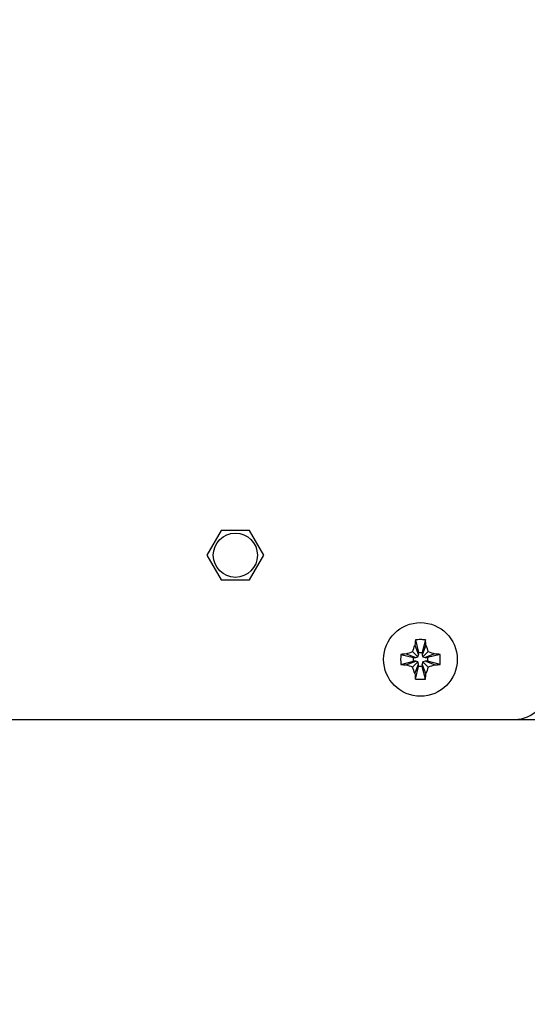
# Model space of a CAD drawing. Units: millimetres. Extents: x 0 to 594, y 0 to 420.
# Drawn here: x 486 to 505, y 228 to 266 of the extents above; entities that cross this region are included whole.
import ezdxf

# ---------------------------------------------------------------- set-up
doc = ezdxf.new("R2010")
doc.units = ezdxf.units.MM
doc.linetypes.add('K5LT_BASIC', pattern=[0])
doc.linetypes.add('K5LT_THIN', pattern=[0])
doc.layers.add('Системный слой', color=7, linetype='Continuous')
doc.styles.add('KDIMTEXTSTYLE', font='GOST_AU.SHX', dxfattribs={"width": 0.96, "oblique": 15, "height": 5})
doc.dimstyles.new('KDIMSTYLE (0.40)', dxfattribs={"dimtxt": 5, "dimasz": 1, "dimexe": 2, "dimexo": 0, "dimgap": 1, "dimtad": 1, "dimlfac": 2.5, "dimtxsty": 'KDIMTEXTSTYLE', "dimsah": 1, "dimcen": 0, "dimdle": 1, "dimadec": 0, "dimazin": 0, "dimtfac": 0.667, "dimtmove": 0, "dimatfit": 3, "dimfxl": 0, "dimtvp": 1, "dimtolj": 1, "dimtzin": 0, "dimarcsym": 0})

# ---------------------------------------------------------------- blocks, each defined once
blk = doc.blocks.new('KDIMARROW_01')
at = {"layer": 'Системный слой'}
blk.add_hatch(color=0, dxfattribs=at).paths.add_polyline_path([(0, 0), (-5, 0.658), (-4.5, 0), (-5, -0.658)])
at = {"layer": 'Системный слой', "color": 0, "linetype": 'K5LT_THIN', "lineweight": 18}
for p, q in [((161.167, 294.226), (160.767, 294.226)), ((-4.5, 0), (-5, 0.658)), ((-5, 0.658), (0, 0)), ((0, 0), (-5, -0.658)), ((-5, -0.658), (-4.5, 0))]:
    blk.add_line(p, q, dxfattribs=at)

msp = doc.modelspace()

# ---------------------------------------------------------------- linework, layer by layer
at = {"layer": 'Системный слой', "color": 5, "linetype": 'K5LT_BASIC', "lineweight": 30, "true_color": 0x0000ff}
for p, q in [((493.4055, 246.4065), (492.8628, 245.4665)), ((494.491, 246.4065), (493.4055, 246.4065)), ((495.0337, 245.4665), (494.491, 246.4065)), ((492.8628, 245.4665), (493.4055, 244.5265)), ((494.491, 244.5265), (495.0337, 245.4665)), ((493.4055, 244.5265), (494.491, 244.5265)), ((500.7959, 242.2516), (500.9192, 241.7737)), ((501.1806, 242.2516), (501.0573, 241.7737)), ((500.7787, 242.0451), (500.9192, 241.6839)), ((501.1978, 242.0451), (501.0573, 241.6839)), ((500.2431, 241.6989), (500.721, 241.5755)), ((500.2431, 241.3141), (500.721, 241.4375)), ((500.4496, 241.716), (500.8108, 241.5755)), ((500.4496, 241.297), (500.8108, 241.4375)), ((500.6926, 241.8022), (500.8944, 241.6003)), ((500.721, 241.4375), (500.721, 241.5755)), ((500.721, 241.5755), (500.8108, 241.5755)), ((500.8108, 241.4375), (500.721, 241.4375)), ((500.8108, 241.5755), (500.8944, 241.6003)), ((500.8944, 241.4126), (500.8108, 241.4375)), ((500.8944, 241.6003), (500.9192, 241.6839)), ((500.9192, 241.7737), (501.0573, 241.7737)), ((500.9192, 241.6839), (500.9192, 241.7737)), ((501.0573, 241.7737), (501.0573, 241.6839)), ((501.0573, 241.6839), (501.0821, 241.6003)), ((501.2839, 241.8022), (501.0821, 241.6003)), ((501.0821, 241.6003), (501.1657, 241.5755)), ((501.1657, 241.4375), (501.0821, 241.4126)), ((501.5269, 241.716), (501.1657, 241.5755)), ((501.1657, 241.5755), (501.2555, 241.5755)), ((501.5269, 241.297), (501.1657, 241.4375)), ((501.2555, 241.4375), (501.1657, 241.4375)), ((501.7334, 241.6989), (501.2555, 241.5755)), ((501.2555, 241.5755), (501.2555, 241.4375)), ((501.7334, 241.3141), (501.2555, 241.4375)), ((500.6926, 241.2108), (500.8944, 241.4126)), ((500.7787, 240.9678), (500.9192, 241.3291)), ((500.7959, 240.7614), (500.9192, 241.2392)), ((500.9192, 241.3291), (500.8944, 241.4126)), ((500.9192, 241.2392), (500.9192, 241.3291)), ((501.0573, 241.2392), (500.9192, 241.2392)), ((501.0821, 241.4126), (501.0573, 241.3291)), ((501.1978, 240.9678), (501.0573, 241.3291)), ((501.0573, 241.3291), (501.0573, 241.2392)), ((501.1806, 240.7614), (501.0573, 241.2392)), ((501.2839, 241.2108), (501.0821, 241.4126)), ((449.3883, 239.2265), (504.5883, 239.2265))]:
    msp.add_line(p, q, dxfattribs=at)
for centre, radius in [((493.9483, 245.4665), 0.84), ((500.9883, 241.5065), 1.4)]:
    msp.add_circle(centre, radius, dxfattribs=at)
msp.add_arc((504.5883, 240.4265), 1.2, 270, 0, dxfattribs=at)
for centre, major_axis, ratio, start_param, end_param in [((501.019, 241.5065), (0, -1.4897), 0.172992, -2.0946227, -1.9407669), ((500.9883, 241.4225), (-1.4865, 0), 0.562452, -1.5707963, -1.4410095), ((500.9883, 241.4225), (-1.4865, 0), 0.562452, -1.7005831, -1.5707963), ((500.9575, 241.5065), (0, 1.4897), 0.172992, -1.2008257, -1.04697), ((501.0722, 241.5065), (0, -1.4865), 0.562452, -1.7005831, -1.4410095), ((500.9883, 241.4757), (-1.4897, 0), 0.172992, -1.2008257, -1.04697), ((500.9883, 241.4757), (-1.4897, 0), 0.172992, -2.0946227, -1.9407669), ((500.9043, 241.5065), (0, 1.4865), 0.562452, -1.7005831, -1.4410095), ((500.9883, 241.5372), (1.4897, 0), 0.172992, -2.0946227, -1.9407669), ((500.9883, 241.5372), (1.4897, 0), 0.172992, -1.2008257, -1.04697), ((501.019, 241.5065), (0, -1.4897), 0.172992, -1.2008257, -1.04697), ((500.9883, 241.5904), (1.4865, 0), 0.562452, -1.7005831, -1.4410095), ((500.9575, 241.5065), (0, 1.4897), 0.172992, -2.0946227, -1.9407669)]:
    msp.add_ellipse(centre, major_axis=major_axis, ratio=ratio, start_param=start_param, end_param=end_param, dxfattribs=at)
for points in [[(500.6926, 241.8022), (500.7197, 241.8854), (500.7484, 241.9664), (500.7787, 242.0451)], [(501.1978, 242.0451), (501.228, 241.9666), (501.2569, 241.8852), (501.2839, 241.8022)], [(500.4496, 241.716), (500.5281, 241.7462), (500.6095, 241.7751), (500.6926, 241.8022)], [(501.2839, 241.8022), (501.3672, 241.775), (501.4482, 241.7463), (501.5269, 241.716)], [(500.6926, 241.2108), (500.6093, 241.2379), (500.5283, 241.2667), (500.4496, 241.297)], [(500.7787, 240.9678), (500.7485, 241.0464), (500.7196, 241.1278), (500.6926, 241.2108)], [(501.2839, 241.2108), (501.2568, 241.1275), (501.2281, 241.0465), (501.1978, 240.9678)], [(501.5269, 241.297), (501.4484, 241.2667), (501.367, 241.2379), (501.2839, 241.2108)]]:
    msp.add_open_spline(points, degree=3, dxfattribs=at)

# ---------------------------------------------------------------- dimensions: what is measured, and where the dimension line sits
at = {"layer": 'Системный слой', "color": 7}
msp.add_linear_dim(base=(578.9321, 239.2265), p1=(465.5758, 394.0265), p2=(504.5883, 239.2265), angle=90, location=(578.9321, 328.2265), dimstyle='KDIMSTYLE (0.40)', override={"dimexo": 0, "dimpost": '\\H5.0;\\W0.965;\\Q15;<>', "dimblk1": 'KDIMARROW_01', "dimblk2": 'KDIMARROW_01', "dimse1": 0, "dimse2": 0, "dimclrt": 7, "dimtolj": 1}, dxfattribs=at).render()
msp.add_linear_dim(base=(546.4315, 203.0416), p1=(408.2266, 315.4128), p2=(546.4315, 315.1818), location=(477.329, 203.0416), dimstyle='KDIMSTYLE (0.40)', override={"dimexo": 0, "dimpost": '\\H5.0;\\W0.965;\\Q15;<>', "dimblk1": 'KDIMARROW_01', "dimblk2": 'KDIMARROW_01', "dimse1": 0, "dimse2": 0, "dimclrt": 7, "dimtolj": 1}, dxfattribs=at).render()

doc.saveas('drawing.dxf')
